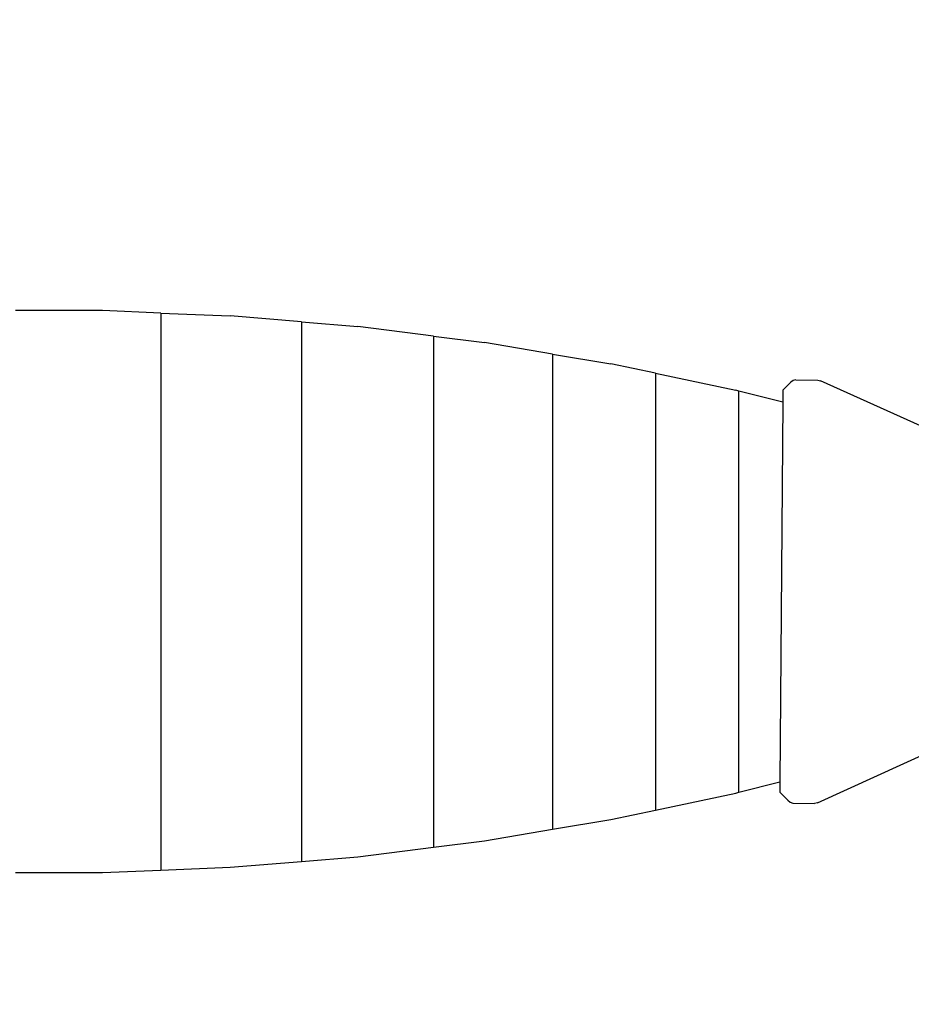
# Model space of a CAD drawing. Units: millimetres. Extents: x -358 to 642, y 111 to 642.
# Drawn here: x 282 to 303, y 257 to 281 of the extents above; entities that cross this region are included whole.
import ezdxf

# ---------------------------------------------------------------- set-up
doc = ezdxf.new("R2010")
doc.units = ezdxf.units.MM
doc.header["$LTSCALE"] = 45
doc.header["$PDSIZE"] = -1
doc.layers.add('VP-DIM', color=7, linetype='Continuous')
doc.layers.add('VP-EQ', color=7, linetype='Continuous', true_color=0x8a3492)
doc.dimstyles.get("Standard").update_dxf_attribs({"dimtxt": 14, "dimasz": 15, "dimexe": 20, "dimexo": 50, "dimgap": 20, "dimtad": 0, "dimdec": 0, "dimzin": 0, "dimdsep": 46, "dimtxsty": 'Standard', "dimcen": -0.001, "dimadec": 0, "dimazin": 0, "dimtfac": 1, "dimtdec": 4, "dimtofl": 0, "dimtmove": 0, "dimatfit": 3, "dimfxl": 70, "dimfxlon": 1, "dimtolj": 1, "dimtzin": 0, "dimarcsym": 0})

# ---------------------------------------------------------------- blocks, each defined once
blk = doc.blocks.new('*D7')
at = {"layer": 'Defpoints', "color": 0}
for p in [(282.475, 274.138), (282.475, 260.539), (563.525, 260.539)]:
    blk.add_point(p, dxfattribs=at)
at = {"layer": 'VP-DIM', "color": 0, "lineweight": -2}
for p, q in [((563.525, 289.138), (563.525, 304.138)), ((493.525, 274.138), (583.525, 274.138)), ((493.525, 260.539), (583.525, 260.539)), ((563.525, 245.539), (563.525, 230.539))]:
    blk.add_line(p, q, dxfattribs=at)
at = {"layer": 'VP-DIM', "color": 0}
for points in [[(561.025, 289.138), (566.025, 289.138), (563.525, 274.138)], [(566.025, 245.539), (561.025, 245.539), (563.525, 260.539)]]:
    blk.add_solid(points, dxfattribs=at)
at = {"layer": 'VP-DIM', "color": 0, "insert": (563.525, 201.206), "char_height": 14, "attachment_point": 5, "rotation": 90}
blk.add_mtext('\\A1;14', dxfattribs=at)
blk = doc.blocks.new('*D13')
at = {"layer": 'Defpoints', "color": 0}
for p in [(323.995, 513.366), (239.252, 269.372), (323.995, 269.359)]:
    blk.add_point(p, dxfattribs=at)
at = {"layer": 'VP-DIM', "color": 0, "lineweight": -2}
for p, q in [((239.252, 443.366), (239.252, 533.366)), ((323.995, 443.366), (323.995, 533.366)), ((224.252, 513.366), (209.252, 513.366)), ((338.995, 513.366), (353.995, 513.366))]:
    blk.add_line(p, q, dxfattribs=at)
at = {"layer": 'VP-DIM', "color": 0}
for points in [[(224.252, 510.866), (224.252, 515.866), (239.252, 513.366)], [(338.995, 515.866), (338.995, 510.866), (323.995, 513.366)]]:
    blk.add_solid(points, dxfattribs=at)
at = {"layer": 'VP-DIM', "color": 0, "insert": (283.657, 513.366), "char_height": 14, "attachment_point": 5}
blk.add_mtext('\\A1;84', dxfattribs=at)
blk = doc.blocks.new('*D14')
at = {"layer": 'Defpoints', "color": 0}
for p in [(473.873, 578.138), (89.374, 267.338), (473.873, 267.338)]:
    blk.add_point(p, dxfattribs=at)
at = {"layer": 'VP-DIM', "color": 0, "lineweight": -2}
for p, q in [((89.374, 508.138), (89.374, 598.138)), ((473.873, 508.138), (473.873, 598.138)), ((104.374, 578.138), (242.957, 578.138)), ((458.873, 578.138), (320.29, 578.138))]:
    blk.add_line(p, q, dxfattribs=at)
at = {"layer": 'VP-DIM', "color": 0}
for points in [[(104.374, 580.638), (104.374, 575.638), (89.374, 578.138)], [(458.873, 575.638), (458.873, 580.638), (473.873, 578.138)]]:
    blk.add_solid(points, dxfattribs=at)
at = {"layer": 'VP-DIM', "color": 0, "insert": (281.623, 578.138), "char_height": 14, "attachment_point": 5}
blk.add_mtext('\\A1;384', dxfattribs=at)
blk = doc.blocks.new('*D15')
at = {"layer": 'Defpoints', "color": 0}
for p in [(281.623, 424.138), (281.623, 110.539), (621.873, 110.539)]:
    blk.add_point(p, dxfattribs=at)
at = {"layer": 'VP-DIM', "color": 0, "lineweight": -2}
for p, q in [((551.873, 424.138), (641.873, 424.138)), ((621.873, 409.138), (621.873, 303.672)), ((621.873, 125.539), (621.873, 231.005)), ((551.873, 110.539), (641.873, 110.539))]:
    blk.add_line(p, q, dxfattribs=at)
at = {"layer": 'VP-DIM', "color": 0}
for points in [[(624.373, 409.138), (619.373, 409.138), (621.873, 424.138)], [(619.373, 125.539), (624.373, 125.539), (621.873, 110.539)]]:
    blk.add_solid(points, dxfattribs=at)
at = {"layer": 'VP-DIM', "color": 0, "insert": (621.873, 267.338), "char_height": 14, "attachment_point": 5, "rotation": 90}
blk.add_mtext('\\A1;314', dxfattribs=at)
blk = doc.blocks.new('WD0490_')
at = {"layer": 'VP-EQ', "color": 0}
for p, q in [((283.525, 274.138), (281.425, 274.138)), ((284.934, 274.079), (283.525, 274.138)), ((284.934, 274.079), (284.934, 260.598)), ((284.934, 274.079), (286.615, 274.009)), ((288.337, 273.865), (286.615, 274.009)), ((288.337, 273.865), (288.337, 260.812)), ((288.337, 273.865), (289.698, 273.751)), ((291.529, 273.52), (289.698, 273.751)), ((291.529, 273.52), (291.529, 261.156)), ((291.529, 273.52), (292.766, 273.365)), ((294.413, 273.087), (292.766, 273.365)), ((294.413, 273.087), (294.413, 261.589)), ((294.413, 273.087), (295.816, 272.851)), ((296.901, 272.621), (295.816, 272.851)), ((296.901, 272.621), (296.901, 262.055)), ((296.901, 272.621), (298.842, 272.21)), ((299.982, 272.212), (300.177, 272.402)), ((300.23, 272.447), (300.177, 272.402)), ((300.293, 272.462), (300.23, 272.447)), ((300.293, 272.462), (300.822, 272.452)), ((300.822, 272.452), (300.889, 272.435)), ((304.163, 270.967), (300.889, 272.435)), ((298.919, 272.191), (298.842, 272.21)), ((299.982, 271.919), (298.919, 272.191)), ((298.919, 262.486), (298.919, 272.191)), ((299.982, 272.212), (299.982, 271.919)), ((299.982, 271.919), (299.91, 262.739)), ((300.816, 262.229), (304.107, 263.732)), ((298.919, 262.486), (299.91, 262.739)), ((299.91, 262.739), (299.907, 262.483)), ((296.901, 262.055), (298.842, 262.466)), ((298.842, 262.466), (298.919, 262.486)), ((300.104, 262.289), (299.907, 262.483)), ((300.104, 262.289), (300.157, 262.241)), ((295.816, 261.826), (296.901, 262.055)), ((300.157, 262.241), (300.219, 262.224)), ((300.219, 262.224), (300.748, 262.214)), ((300.816, 262.229), (300.748, 262.214)), ((294.413, 261.589), (295.816, 261.826)), ((292.766, 261.312), (294.413, 261.589)), ((289.698, 260.926), (291.529, 261.156)), ((291.529, 261.156), (292.766, 261.312)), ((288.337, 260.812), (289.698, 260.926)), ((284.934, 260.598), (286.615, 260.668)), ((286.615, 260.668), (288.337, 260.812)), ((281.425, 260.539), (283.525, 260.539)), ((283.525, 260.539), (284.934, 260.598))]:
    blk.add_line(p, q, dxfattribs=at)
blk = doc.blocks.new('WD0490_2D')
at = {"layer": 'VP-EQ', "color": 0}
blk.add_blockref('WD0490_', (0, 0), dxfattribs=at)

msp = doc.modelspace()

# ---------------------------------------------------------------- block references
at = {"layer": 'VP-EQ', "color": 0}
msp.add_blockref('WD0490_2D', (0, 0), dxfattribs=at)

# ---------------------------------------------------------------- dimensions: what is measured, and where the dimension line sits
at = {"layer": 'VP-DIM', "color": 0}
dim = msp.add_linear_dim(base=(473.873, 578.138), p1=(89.374, 267.338), p2=(473.873, 267.338), dimstyle='Standard', dxfattribs=at)
dim.commit()
dim.dimension.update_dxf_attribs({"geometry": '*D14', "text_midpoint": (281.623, 578.138)})
dim = msp.add_linear_dim(base=(323.995, 513.366), p1=(239.252, 269.372), p2=(323.995, 269.359), text='84', dimstyle='Standard', dxfattribs=at)
dim.commit()
dim.dimension.update_dxf_attribs({"geometry": '*D13', "text_midpoint": (283.657, 513.366), "dimtype": 160})
for base, p1, p2, picture, middle in [((621.873, 110.539), (281.623, 424.138), (281.623, 110.539), '*D15', (621.873, 267.338)), ((563.525, 260.539), (282.475, 274.138), (282.475, 260.539), '*D7', (563.525, 201.206))]:
    dim = msp.add_linear_dim(base=base, p1=p1, p2=p2, angle=90, dimstyle='Standard', dxfattribs=at)
    dim.commit()
    dim.dimension.update_dxf_attribs({"geometry": picture, "text_midpoint": middle})

doc.saveas('drawing.dxf')
